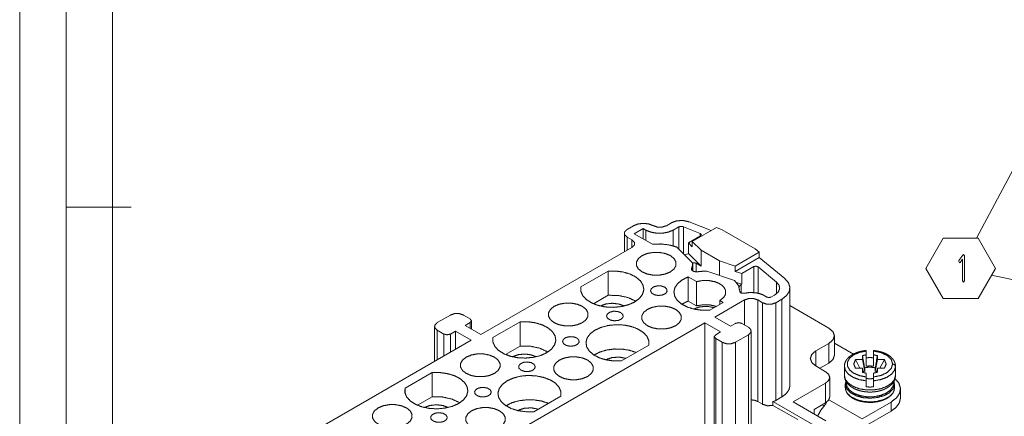
# Paper-space layout 'SHEET-001' of a CAD drawing. Units: millimetres. Extents: x 0 to 297, y 0 to 210.
# Drawn here: x 0 to 106, y 82 to 125 of the extents above; entities that cross this region are included whole.
import ezdxf

# ---------------------------------------------------------------- set-up
doc = ezdxf.new("R2010")
doc.units = ezdxf.units.MM
doc.layers.add('1', color=7, linetype='Continuous')

psp = doc.layouts.new('SHEET-001')

# ---------------------------------------------------------------- linework, layer by layer
at = {"layer": '1', "color": 18, "linetype": 'Continuous', "lineweight": 13}
for p, q in [((0, 210), (0, 0)), ((5, 195), (5, 5)), ((10, 190), (10, 10)), ((103.06, 101.65), (114.44, 123.1)), ((5, 105), (12, 105)), ((66.12, 103), (65.41, 102.59)), ((70.2, 103.32), (69.65, 103)), ((70.39, 102.53), (70.98, 102.87)), ((70.98, 100.47), (70.98, 102.87)), ((71.49, 102.89), (73.29, 102.16)), ((71.49, 102.89), (71.49, 99.96)), ((74.46, 102.47), (72.12, 103.41)), ((65.12, 102.18), (65.12, 100.18)), ((66.19, 102.14), (67.14, 102.69)), ((68.16, 101), (66.19, 102.14)), ((67.14, 102.69), (67.42, 102.53)), ((67.14, 101.59), (67.14, 102.69)), ((67.42, 101.43), (67.42, 102.53)), ((70.39, 100.82), (70.39, 102.53)), ((73.33, 101.9), (72.03, 101.15)), ((72.44, 101.3), (75.04, 102.8)), ((73.29, 101.88), (73.29, 102.16)), ((75.66, 102.55), (75.04, 102.8)), ((79.2, 100.51), (75.66, 102.55)), ((65.41, 101.78), (65.94, 101.47)), ((65.41, 101.78), (65.41, 100.35)), ((65.94, 101.47), (65.94, 100.65)), ((72.03, 101.15), (72.44, 100.73)), ((72.03, 100), (72.03, 101.15)), ((73.4, 100.35), (72.44, 101.3)), ((72.44, 101.3), (72.44, 100.73)), ((99.46, 101.65), (97.59, 98.4)), ((103.21, 101.65), (99.46, 101.65)), ((105.09, 98.4), (103.21, 101.65)), ((65.94, 100.65), (49.68, 91.26)), ((72.47, 98.98), (70.74, 100.71)), ((71.59, 99.85), (71.98, 99.98)), ((71.98, 99.98), (72.03, 100)), ((73.4, 98.63), (72.03, 100)), ((75.38, 99.2), (73.4, 100.35)), ((73.4, 98.63), (73.4, 100.35)), ((79.63, 100.15), (77.04, 98.65)), ((79.63, 100.15), (79.2, 100.51)), ((79.63, 99.58), (79.63, 100.15)), ((101.16, 99.25), (101.57, 99.84)), ((101.57, 99.84), (101.65, 99.9)), ((101.65, 99.9), (101.76, 99.75)), ((101.76, 99.75), (101.76, 97.05)), ((72.5, 98.99), (72.47, 98.98)), ((72.47, 98.12), (72.47, 98.9)), ((72.5, 98.99), (72.5, 98.1)), ((72.84, 98.02), (72.84, 98.95)), ((72.84, 98.95), (73.4, 98.63)), ((75.38, 99.2), (75.38, 97.63)), ((77.04, 98.65), (75.38, 99.2)), ((79.63, 99.58), (77.04, 98.08)), ((77.04, 98.08), (77.04, 98.65)), ((82.41, 97.29), (79.63, 99.58)), ((101.13, 99.15), (101.16, 99.25)), ((101.23, 99), (101.13, 99.15)), ((101.3, 99.04), (101.23, 99)), ((101.55, 99.39), (101.3, 99.04)), ((101.55, 97.05), (101.55, 99.39)), ((60.45, 96.42), (63.37, 98.11)), ((63.37, 98.11), (63.37, 95.5)), ((72.36, 98.24), (72.36, 98.38)), ((76.99, 97.1), (74, 98.09)), ((77.04, 98.08), (77.76, 97.84)), ((77.76, 97.84), (79.06, 98.59)), ((77.76, 97.84), (77.76, 96.7)), ((79.06, 95.79), (79.06, 98.59)), ((79.52, 98.57), (81.51, 96.92)), ((79.52, 95.73), (79.52, 98.57)), ((97.59, 98.4), (99.46, 95.15)), ((103.21, 95.15), (105.09, 98.4)), ((104.67, 97.68), (135.83, 90.97)), ((72, 97.48), (72.88, 96.97)), ((72, 97.48), (72, 94.87)), ((72.88, 96.97), (72.88, 94.36)), ((77.76, 96.7), (77.19, 96.89)), ((77.71, 96.67), (77.47, 96.43)), ((77.76, 96.7), (77.71, 96.67)), ((77.71, 96.67), (77.71, 95.72)), ((81.51, 95.66), (81.51, 96.92)), ((101.65, 96.9), (101.55, 97.05)), ((101.76, 97.05), (101.65, 96.9)), ((60.45, 95.9), (60.45, 96.42)), ((63.37, 95.5), (61.79, 94.59)), ((77.56, 95.85), (77.56, 95.96)), ((77.56, 95.88), (77.56, 95.87)), ((81.3, 95.52), (80.91, 95.3)), ((82.96, 85.76), (82.96, 96.29)), ((72.88, 94.36), (72, 94.87)), ((75.77, 94.73), (74.31, 93.89)), ((74.85, 93.14), (78.07, 95)), ((75.41, 94.94), (75.77, 94.73)), ((75.41, 94.94), (75.41, 94.53)), ((78.07, 95), (78.07, 92.3)), ((79.48, 95), (80.01, 94.69)), ((79.48, 84.06), (79.48, 95)), ((80.01, 94.69), (80.01, 83.75)), ((81.43, 94.69), (82.08, 95.07)), ((81.43, 94.69), (81.43, 84.16)), ((82.08, 95.07), (82.08, 84.54)), ((82.96, 94.38), (87.15, 91.96)), ((99.46, 95.15), (103.21, 95.15)), ((46.39, 93.37), (44.97, 92.55)), ((48.51, 92.96), (47.8, 93.37)), ((73.79, 92.53), (46.42, 76.73)), ((47.98, 92.24), (48.51, 92.55)), ((48.51, 91.94), (48.51, 92.55)), ((48.66, 91.85), (48.66, 92.75)), ((50.97, 90.95), (53.9, 92.64)), ((53.9, 92.64), (53.9, 90.03)), ((73.79, 92.53), (75.49, 91.55)), ((73.79, 81.59), (73.79, 92.53)), ((76.55, 92.16), (74.85, 93.14)), ((77.08, 92.47), (76.55, 92.16)), ((78.49, 92.06), (77.78, 92.47)), ((44.68, 92.14), (44.68, 88.38)), ((44.97, 91.73), (45.68, 91.32)), ((44.97, 91.73), (44.97, 88.55)), ((45.68, 91.32), (45.68, 88.96)), ((46.39, 91.32), (46.92, 91.63)), ((46.39, 91.32), (46.39, 89.37)), ((46.92, 91.63), (48.62, 90.65)), ((46.92, 91.63), (46.92, 89.67)), ((49.68, 91.26), (47.98, 92.24)), ((75.49, 91.55), (74.96, 91.24)), ((77.08, 90.43), (78.49, 91.24)), ((78.49, 80.3), (78.49, 91.24)), ((78.78, 80.71), (78.78, 91.65)), ((32.35, 81.26), (48.62, 90.65)), ((50.97, 90.43), (50.97, 90.95)), ((74.81, 91.04), (74.81, 80.1)), ((74.96, 90.83), (75.66, 90.43)), ((74.96, 79.89), (74.96, 90.83)), ((75.66, 79.49), (75.66, 90.43)), ((77.08, 79.49), (77.08, 90.43)), ((87.15, 90.32), (85.74, 89.51)), ((87.15, 88.2), (87.15, 90.32)), ((87.74, 89.02), (87.74, 91.14)), ((89.8, 89.16), (87.74, 90.35)), ((53.9, 90.03), (52.32, 89.12)), ((67.75, 90.11), (64.83, 88.42)), ((85.74, 87.88), (85.74, 89.51)), ((91.17, 89.08), (91.17, 89.49)), ((91.97, 89.49), (91.97, 89.08)), ((86.16, 87.63), (87.15, 88.2)), ((90.02, 88.56), (90.77, 88.56)), ((90.02, 88.56), (90.49, 87.63)), ((90.77, 88.56), (90.77, 88.99)), ((91.02, 87.27), (90.77, 88.56)), ((92.37, 88.56), (92.12, 87.27)), ((92.37, 88.99), (92.37, 88.56)), ((92.37, 88.56), (93.13, 88.56)), ((92.65, 87.63), (93.13, 88.56)), ((41.5, 85.48), (44.42, 87.17)), ((44.42, 84.55), (44.42, 87.17)), ((85.74, 87.88), (86.8, 87.26)), ((88.82, 87.85), (88.82, 86.87)), ((90.77, 87.63), (90.02, 87.63)), ((90.77, 87.2), (90.77, 87.63)), ((90.77, 87.63), (90.89, 87.16)), ((90.85, 87.33), (91.02, 87.27)), ((91.17, 86.7), (91.17, 87.11)), ((91.97, 87.11), (91.97, 86.7)), ((92.12, 87.27), (92.3, 87.33)), ((92.26, 87.16), (92.37, 87.63)), ((92.37, 87.63), (92.37, 87.2)), ((93.13, 87.63), (92.37, 87.63)), ((94.32, 86.87), (94.32, 87.85)), ((83.3, 84.02), (86.8, 86.04)), ((86.8, 86.04), (86.8, 83.92)), ((87.24, 84.53), (87.24, 86.65)), ((88.92, 85.94), (88.92, 85.53)), ((91.17, 85.62), (91.17, 86.28)), ((91.97, 86.28), (91.97, 85.62)), ((94.22, 85.53), (94.22, 85.94)), ((41.5, 85.48), (41.5, 84.96)), ((94.86, 84.43), (94.86, 85.41)), ((44.42, 84.55), (42.84, 83.64)), ((58.28, 84.64), (55.36, 82.95)), ((80.01, 83.75), (79.48, 84.06)), ((81.13, 84.04), (81.13, 83.63)), ((85.77, 81.36), (81.13, 84.04)), ((82.08, 84.54), (81.43, 84.16)), ((86.83, 81.98), (83.3, 84.02)), ((85.56, 83.2), (86.8, 83.92)), ((87.15, 84.24), (90.72, 82.18)), ((90.72, 82.18), (93.84, 83.98)), ((93.84, 83), (93.84, 83.98)), ((83.79, 82.1), (81.13, 83.63)), ((85.56, 83.2), (85.56, 82.71)), ((86.52, 83.63), (86.38, 83.68)), ((90.72, 81.2), (93.84, 83))]:
    psp.add_line(p, q, dxfattribs=at)
for points, knots in [([(68.24, 103), (67.75, 103.19), (67.18, 103.25), (66.6, 103.19), (66.12, 103)], [0, 0, 0.237217, 0.5, 0.762783, 1, 1]), ([(69.65, 103), (69.2, 102.85), (68.69, 102.85), (68.24, 103)], [0, 0, 0.323055, 0.676945, 1, 1]), ([(72.12, 103.41), (71.48, 103.56), (70.79, 103.53), (70.2, 103.32)], [0, 0, 0.334035, 0.683481, 1, 1]), ([(70.98, 102.87), (71.22, 102.93), (71.49, 102.89)], [0, 0, 0.489874, 1, 1]), ([(65.41, 102.59), (65.15, 102.33), (65.15, 102.03), (65.41, 101.78)], [0, 0, 0.355049, 0.644944, 1, 1]), ([(67.42, 102.53), (67.96, 102.31), (68.58, 102.19), (69.24, 102.19), (69.86, 102.31), (70.39, 102.53)], [0, 0, 0.187063, 0.393387, 0.606611, 0.812936, 1, 1]), ([(73.29, 102.16), (73.42, 102.04), (73.33, 101.9)], [0, 0, 0.524381, 1, 1]), ([(65.94, 101.47), (66.2, 101.21), (66.2, 100.91), (65.94, 100.65)], [0, 0, 0.35505, 0.644943, 1, 1]), ([(70.74, 100.71), (69.93, 100.93), (69.05, 101.03), (68.16, 101)], [0, 0, 0.320651, 0.65822, 1, 1]), ([(70.08, 99.78), (70.47, 99.46), (70.68, 99.09), (70.68, 98.7), (70.47, 98.33), (70.08, 98.02), (69.53, 97.79), (68.89, 97.67), (68.22, 97.67), (67.58, 97.79), (67.04, 98.02), (66.64, 98.33), (66.43, 98.7), (66.43, 99.09), (66.64, 99.46), (67.04, 99.78), (67.58, 100), (68.22, 100.12), (68.89, 100.12), (69.53, 100), (70.08, 99.78)], [0, 0, 0.046754, 0.085991, 0.121946, 0.161183, 0.207938, 0.262572, 0.322831, 0.385106, 0.445366, 0.5, 0.546754, 0.585992, 0.621946, 0.661184, 0.707938, 0.762572, 0.822832, 0.885106, 0.945366, 1, 1]), ([(72.36, 98.38), (72.45, 98.68), (72.47, 98.98)], [0, 0, 0.507, 1, 1]), ([(72.84, 98.95), (72.68, 99), (72.5, 98.99)], [0, 0, 0.48318, 1, 1]), ([(79.06, 98.59), (79.3, 98.64), (79.52, 98.57)], [0, 0, 0.512638, 1, 1]), ([(63.37, 98.11), (64.21, 98.11), (65.03, 98), (65.78, 97.77), (66.4, 97.44), (66.87, 97.03), (67.14, 96.57), (67.22, 96.09), (67.08, 95.61), (66.74, 95.16), (66.22, 94.77), (65.56, 94.48), (64.78, 94.28), (63.95, 94.2), (63.11, 94.24), (62.31, 94.4), (61.61, 94.67), (61.04, 95.03), (60.64, 95.46), (60.44, 95.93), (60.45, 96.42)], [0, 0, 0.062331, 0.123468, 0.181017, 0.233083, 0.278697, 0.318372, 0.354622, 0.391548, 0.432909, 0.480568, 0.534505, 0.59341, 0.655191, 0.717372, 0.777425, 0.833102, 0.882797, 0.926026, 0.96401, 1, 1]), ([(72.96, 98.03), (72.63, 98.05), (72.39, 98.19), (72.36, 98.38)], [0, 0, 0.415969, 0.756719, 1, 1]), ([(74, 98.09), (73.48, 98.08), (72.96, 98.03)], [0, 0, 0.502429, 1, 1]), ([(69.48, 96.37), (69.7, 96.15), (69.72, 95.91), (69.55, 95.68), (69.21, 95.53), (68.78, 95.48), (68.37, 95.55), (68.07, 95.73), (67.94, 95.97), (68.02, 96.21), (68.28, 96.41), (68.68, 96.51), (69.11, 96.5), (69.48, 96.37)], [0, 0, 0.068538, 0.124054, 0.188011, 0.270784, 0.365548, 0.458485, 0.536712, 0.596723, 0.653805, 0.727202, 0.817469, 0.91316, 1, 1]), ([(74.31, 93.89), (73.48, 93.89), (72.67, 94), (71.93, 94.22), (71.31, 94.54), (70.84, 94.93), (70.55, 95.38), (70.46, 95.86), (70.57, 96.34), (70.88, 96.78), (71.37, 97.17), (72, 97.48)], [0, 0, 0.116899, 0.23166, 0.339917, 0.438174, 0.524553, 0.599764, 0.668066, 0.736771, 0.812992, 0.900602, 1, 1]), ([(72.88, 96.97), (73.53, 97.09), (74.22, 97.09), (74.87, 96.96), (75.42, 96.73), (75.82, 96.41), (76.03, 96.03), (76.03, 95.63), (75.82, 95.26), (75.41, 94.94)], [0, 0, 0.135639, 0.275547, 0.410731, 0.533176, 0.637933, 0.725924, 0.806702, 0.894926, 1, 1]), ([(77.56, 95.88), (77.43, 96.51), (76.99, 97.1)], [0, 0, 0.46844, 1, 1]), ([(81.51, 96.92), (81.79, 96.58), (81.85, 96.2), (81.68, 95.83), (81.3, 95.52)], [0, 0, 0.257449, 0.480119, 0.715447, 1, 1]), ([(82.08, 95.07), (82.58, 95.45), (82.88, 95.9), (82.95, 96.38), (82.79, 96.86), (82.41, 97.29)], [0, 0, 0.231763, 0.429626, 0.607457, 0.790264, 1, 1]), ([(66.36, 94.86), (65.5, 95.26), (64.47, 95.48), (63.37, 95.5)], [0, 0, 0.30465, 0.64507, 1, 1]), ([(77.97, 95.71), (77.69, 95.73), (77.56, 95.88)], [0, 0, 0.593308, 1, 1]), ([(80.46, 95.31), (79.97, 95.59), (79.34, 95.76), (78.65, 95.8), (77.97, 95.71)], [0, 0, 0.220074, 0.47093, 0.737254, 1, 1]), ([(60.6, 94.31), (61, 93.99), (61.2, 93.62), (61.2, 93.23), (61, 92.86), (60.6, 92.55), (60.06, 92.32), (59.42, 92.2), (58.74, 92.2), (58.1, 92.32), (57.56, 92.55), (57.17, 92.86), (56.96, 93.23), (56.96, 93.62), (57.17, 93.99), (57.56, 94.31), (58.1, 94.53), (58.74, 94.65), (59.42, 94.65), (60.06, 94.53), (60.6, 94.31)], [0, 0, 0.046755, 0.085992, 0.121947, 0.161184, 0.207938, 0.262572, 0.322832, 0.385106, 0.445366, 0.5, 0.546754, 0.585992, 0.621946, 0.661184, 0.707938, 0.762572, 0.822832, 0.885106, 0.945366, 1, 1]), ([(65.1, 94.35), (64.51, 94.56), (63.82, 94.64), (63.13, 94.56), (62.53, 94.35)], [0, 0, 0.238313, 0.500005, 0.761694, 1, 1]), ([(72, 94.87), (71.64, 94.71), (71.32, 94.53)], [0, 0, 0.515193, 1, 1]), ([(75.02, 94.3), (74.33, 94.46), (73.59, 94.48), (72.88, 94.36)], [0, 0, 0.325538, 0.667433, 1, 1]), ([(78.07, 95), (78.51, 95.15), (79.03, 95.15), (79.48, 95)], [0, 0, 0.323055, 0.676945, 1, 1]), ([(80.01, 94.69), (80.46, 94.54), (80.98, 94.54), (81.43, 94.69)], [0, 0, 0.323054, 0.676946, 1, 1]), ([(80.91, 95.3), (80.68, 95.25), (80.46, 95.31)], [0, 0, 0.508914, 1, 1]), ([(47.8, 93.37), (47.35, 93.52), (46.84, 93.52), (46.39, 93.37)], [0, 0, 0.323055, 0.676945, 1, 1]), ([(64.74, 93.63), (64.96, 93.42), (64.99, 93.17), (64.81, 92.94), (64.47, 92.79), (64.05, 92.75), (63.64, 92.82), (63.33, 93), (63.2, 93.23), (63.28, 93.48), (63.55, 93.67), (63.94, 93.78), (64.37, 93.76), (64.74, 93.63)], [0, 0, 0.068538, 0.124054, 0.18801, 0.270784, 0.365548, 0.458486, 0.536712, 0.596722, 0.653805, 0.727202, 0.81747, 0.913161, 1, 1]), ([(70.64, 93.98), (71.04, 93.66), (71.25, 93.29), (71.25, 92.91), (71.04, 92.54), (70.64, 92.22), (70.1, 91.99), (69.46, 91.87), (68.79, 91.87), (68.15, 91.99), (67.6, 92.22), (67.21, 92.54), (67, 92.91), (67, 93.29), (67.21, 93.66), (67.6, 93.98), (68.15, 94.21), (68.79, 94.33), (69.46, 94.33), (70.1, 94.21), (70.64, 93.98)], [0, 0, 0.046754, 0.085991, 0.121946, 0.161184, 0.207938, 0.262572, 0.322832, 0.385106, 0.445366, 0.5, 0.546754, 0.585992, 0.621947, 0.661184, 0.707938, 0.762572, 0.822832, 0.885106, 0.945366, 1, 1]), ([(74.79, 94.17), (74.04, 94.31), (73.25, 94.25), (72.57, 94.02)], [0, 0, 0.337457, 0.683991, 1, 1]), ([(44.97, 92.55), (44.72, 92.29), (44.72, 91.99), (44.97, 91.73)], [0, 0, 0.355057, 0.64495, 1, 1]), ([(53.9, 92.64), (54.74, 92.64), (55.56, 92.53), (56.3, 92.3), (56.93, 91.97), (57.39, 91.56), (57.67, 91.1), (57.74, 90.62), (57.6, 90.14), (57.27, 89.69), (56.75, 89.3), (56.08, 89), (55.31, 88.81), (54.48, 88.73), (53.63, 88.77), (52.84, 88.93), (52.13, 89.2), (51.56, 89.56), (51.17, 89.99), (50.97, 90.46), (50.97, 90.95)], [0, 0, 0.062331, 0.123468, 0.181017, 0.233083, 0.278697, 0.318372, 0.354621, 0.391548, 0.43291, 0.480568, 0.534505, 0.59341, 0.655191, 0.717372, 0.777426, 0.833102, 0.882797, 0.926026, 0.96401, 1, 1]), ([(64.83, 88.42), (63.99, 88.42), (63.17, 88.53), (62.42, 88.76), (61.8, 89.09), (61.34, 89.5), (61.06, 89.96), (60.99, 90.44), (61.12, 90.92), (61.46, 91.37), (61.98, 91.75), (62.65, 92.05), (63.42, 92.25), (64.25, 92.33), (65.09, 92.29), (65.89, 92.13), (66.59, 91.86), (67.16, 91.5), (67.56, 91.07), (67.76, 90.59), (67.75, 90.11)], [0, 0, 0.062332, 0.123468, 0.181017, 0.233083, 0.278697, 0.318372, 0.354621, 0.391549, 0.43291, 0.480568, 0.534505, 0.59341, 0.655191, 0.717372, 0.777426, 0.833102, 0.882797, 0.926026, 0.96401, 1, 1]), ([(78.49, 91.24), (78.75, 91.5), (78.75, 91.8), (78.49, 92.06)], [0, 0, 0.355057, 0.64495, 1, 1]), ([(87.15, 91.96), (87.59, 91.58), (87.74, 91.14), (87.59, 90.7), (87.15, 90.32)], [0, 0, 0.275375, 0.5, 0.724625, 1, 1]), ([(60, 90.9), (60.22, 90.68), (60.25, 90.44), (60.07, 90.21), (59.73, 90.05), (59.31, 90.01), (58.9, 90.08), (58.59, 90.26), (58.47, 90.5), (58.54, 90.74), (58.81, 90.94), (59.2, 91.04), (59.63, 91.02), (60, 90.9)], [0, 0, 0.068537, 0.124053, 0.18801, 0.270784, 0.365548, 0.458485, 0.536712, 0.596722, 0.653804, 0.727202, 0.817469, 0.91316, 1, 1]), ([(75.66, 90.43), (76.11, 90.28), (76.63, 90.28), (77.08, 90.43)], [0, 0, 0.323055, 0.676945, 1, 1]), ([(48.09, 87.08), (47.69, 87.39), (47.48, 87.76), (47.48, 88.15), (47.69, 88.52), (48.09, 88.83), (48.63, 89.06), (49.27, 89.18), (49.94, 89.18), (50.58, 89.06), (51.13, 88.83), (51.52, 88.52), (51.73, 88.15), (51.73, 87.76), (51.52, 87.39), (51.13, 87.08), (50.58, 86.85), (49.94, 86.73), (49.27, 86.73), (48.63, 86.85), (48.09, 87.08)], [0, 0, 0.046754, 0.085991, 0.121946, 0.161184, 0.207938, 0.262572, 0.322832, 0.385106, 0.445366, 0.5, 0.546754, 0.585992, 0.621947, 0.661184, 0.707938, 0.762572, 0.822831, 0.885106, 0.945366, 1, 1]), ([(55.63, 88.87), (55.03, 89.09), (54.34, 89.17), (53.65, 89.09), (53.06, 88.87)], [0, 0, 0.238314, 0.500005, 0.761695, 1, 1]), ([(56.88, 89.39), (56.03, 89.79), (54.99, 90.01), (53.9, 90.03)], [0, 0, 0.304651, 0.64507, 1, 1]), ([(66.41, 89.33), (65.68, 89.57), (64.87, 89.7), (64.04, 89.71), (63.22, 89.6), (62.48, 89.38), (61.85, 89.06)], [0, 0, 0.162179, 0.335097, 0.51217, 0.686285, 0.850704, 1, 1]), ([(85.74, 89.51), (85.31, 89.13), (85.15, 88.69), (85.31, 88.25), (85.74, 87.88)], [0, 0, 0.275372, 0.499998, 0.724624, 1, 1]), ([(89.69, 89.11), (89.62, 89.07), (89.56, 89.03), (89.45, 88.95), (89.34, 88.87), (89.25, 88.78), (89.16, 88.68), (89.08, 88.59), (89.01, 88.49), (88.95, 88.38), (88.91, 88.28), (88.87, 88.17), (88.84, 88.06), (88.82, 87.95), (88.82, 87.85), (88.82, 87.84), (88.82, 87.84), (88.82, 87.83), (88.82, 87.82)], [0, 0, 0.046426, 0.092216, 0.176897, 0.259606, 0.340382, 0.419357, 0.495923, 0.571157, 0.643754, 0.715304, 0.784088, 0.852663, 0.919323, 0.985368, 0.989024, 0.99268, 0.996337, 1, 1]), ([(91.17, 89.49), (90.45, 89.35), (89.83, 89.09), (89.39, 88.73), (89.15, 88.31), (89.15, 87.87), (89.39, 87.45), (89.83, 87.1), (90.45, 86.84), (91.17, 86.7)], [0, 0, 0.137671, 0.262414, 0.369184, 0.458876, 0.541125, 0.630816, 0.737586, 0.862329, 1, 1]), ([(91.17, 89.54), (91.16, 89.54), (91.16, 89.54), (91.16, 89.54), (90.99, 89.53), (90.83, 89.5), (90.67, 89.47), (90.52, 89.44), (90.37, 89.39), (90.22, 89.35), (90.07, 89.29), (89.94, 89.23), (89.81, 89.17), (89.69, 89.11)], [0, 0, 0.004979, 0.007466, 0.009953, 0.115611, 0.220306, 0.32416, 0.426696, 0.528041, 0.627752, 0.726041, 0.822287, 0.911987, 1, 1]), ([(90.77, 88.99), (90.97, 89.04), (91.17, 89.08)], [0, 0, 0.492848, 1, 1]), ([(91.17, 89.49), (91.17, 89.49), (91.17, 89.49), (91.17, 89.5), (91.17, 89.5), (91.17, 89.5), (91.17, 89.5), (91.17, 89.5), (91.17, 89.5), (91.17, 89.5), (91.17, 89.5), (91.17, 89.5), (91.17, 89.51), (91.17, 89.51), (91.17, 89.51), (91.17, 89.51), (91.17, 89.51), (91.17, 89.51), (91.17, 89.52), (91.17, 89.52), (91.17, 89.52), (91.17, 89.52), (91.17, 89.52), (91.17, 89.52), (91.17, 89.52), (91.17, 89.53), (91.17, 89.53), (91.17, 89.53), (91.17, 89.53), (91.17, 89.53), (91.17, 89.53), (91.17, 89.53), (91.17, 89.53), (91.17, 89.53), (91.17, 89.53), (91.17, 89.53), (91.17, 89.53), (91.17, 89.54), (91.17, 89.54), (91.17, 89.54), (91.17, 89.54), (91.17, 89.54), (91.17, 89.54), (91.17, 89.54), (91.17, 89.54), (91.17, 89.54), (91.17, 89.54), (91.17, 89.54), (91.17, 89.54), (91.17, 89.54), (91.17, 89.54), (91.17, 89.54), (91.17, 89.54), (91.17, 89.54), (91.17, 89.54), (91.17, 89.54), (91.17, 89.54), (91.17, 89.54), (91.17, 89.54), (91.17, 89.54), (91.17, 89.54), (91.17, 89.54), (91.17, 89.54), (91.17, 89.54), (91.17, 89.54), (91.17, 89.54), (91.17, 89.55), (91.17, 89.55), (91.17, 89.55)], [0, 0, 0.044788, 0.088841, 0.110317, 0.13161, 0.152536, 0.173462, 0.193653, 0.213845, 0.233669, 0.253494, 0.272767, 0.291858, 0.329305, 0.365467, 0.383088, 0.400527, 0.434487, 0.467345, 0.499103, 0.529759, 0.544627, 0.559312, 0.587766, 0.615118, 0.641553, 0.666702, 0.690935, 0.702499, 0.725079, 0.736094, 0.746556, 0.757021, 0.777032, 0.786577, 0.796123, 0.805117, 0.814113, 0.822741, 0.831186, 0.839263, 0.847341, 0.85505, 0.862578, 0.869737, 0.876898, 0.883506, 0.890117, 0.896358, 0.908472, 0.919669, 0.924995, 0.934907, 0.944269, 0.952529, 0.956388, 0.960243, 0.967034, 0.973091, 0.975851, 0.98099, 0.983377, 0.985404, 0.987423, 0.989268, 0.991103, 0.993863, 0.996256, 1, 1]), ([(91.17, 87.85), (91.17, 88.13), (91.17, 88.74), (91.17, 89.08)], [0, 0, 0.22505, 0.72505, 1, 1]), ([(91.97, 89.55), (91.97, 89.55), (91.97, 89.54), (91.97, 89.54), (91.97, 89.54), (91.97, 89.54), (91.97, 89.54), (91.97, 89.54), (91.97, 89.54), (91.97, 89.54), (91.97, 89.54), (91.97, 89.54), (91.97, 89.54), (91.97, 89.54), (91.97, 89.53), (91.97, 89.53), (91.97, 89.53), (91.97, 89.53), (91.97, 89.53), (91.97, 89.53), (91.97, 89.52), (91.97, 89.52), (91.97, 89.52), (91.97, 89.52), (91.97, 89.51), (91.97, 89.51), (91.97, 89.51), (91.97, 89.5), (91.97, 89.5), (91.97, 89.5), (91.97, 89.49), (91.97, 89.49), (91.97, 89.49)], [0, 0, 0.005193, 0.011446, 0.015856, 0.020263, 0.026141, 0.0322, 0.039362, 0.055703, 0.075531, 0.098665, 0.111335, 0.139795, 0.172661, 0.209016, 0.22958, 0.25033, 0.27273, 0.295132, 0.34526, 0.398876, 0.428436, 0.457998, 0.521161, 0.589647, 0.625817, 0.661988, 0.739654, 0.821724, 0.865604, 0.909485, 0.954651, 1, 1]), ([(94.32, 87.86), (94.32, 87.92), (94.32, 87.97), (94.3, 88.08), (94.27, 88.18), (94.24, 88.28), (94.19, 88.38), (94.14, 88.48), (94.07, 88.57), (94, 88.67), (93.92, 88.76), (93.83, 88.84), (93.73, 88.93), (93.62, 89.01), (93.5, 89.08), (93.38, 89.15), (93.25, 89.22), (93.11, 89.28), (92.97, 89.33), (92.83, 89.38), (92.68, 89.42), (92.52, 89.46), (92.36, 89.49), (92.2, 89.52), (92.04, 89.54), (92.01, 89.54), (91.97, 89.54)], [0, 0, 0.01882, 0.037564, 0.071153, 0.10503, 0.139211, 0.173666, 0.209158, 0.245191, 0.282726, 0.32098, 0.360967, 0.40186, 0.444421, 0.487999, 0.533002, 0.579048, 0.626205, 0.674347, 0.723336, 0.773173, 0.823653, 0.87481, 0.926415, 0.978514, 0.98924, 1, 1]), ([(94.02, 88.09), (93.87, 88.58), (93.44, 89.01), (92.78, 89.32), (91.97, 89.49)], [0, 0, 0.190664, 0.417856, 0.691535, 1, 1]), ([(91.97, 89.08), (92.18, 89.04), (92.37, 88.99)], [0, 0, 0.507177, 1, 1]), ([(91.97, 89.08), (91.97, 88.74), (91.97, 88.13), (91.97, 87.85)], [0, 0, 0.27495, 0.77495, 1, 1]), ([(53.99, 87.43), (53.77, 87.64), (53.74, 87.89), (53.92, 88.11), (54.26, 88.27), (54.68, 88.31), (55.09, 88.24), (55.4, 88.06), (55.52, 87.82), (55.45, 87.58), (55.18, 87.38), (54.79, 87.28), (54.36, 87.3), (53.99, 87.43)], [0, 0, 0.068538, 0.124054, 0.188011, 0.270784, 0.365548, 0.458485, 0.536712, 0.596723, 0.653805, 0.727202, 0.81747, 0.91316, 1, 1]), ([(61.17, 88.51), (61.56, 88.19), (61.77, 87.82), (61.77, 87.44), (61.56, 87.07), (61.17, 86.75), (60.62, 86.52), (59.98, 86.4), (59.31, 86.4), (58.67, 86.52), (58.13, 86.75), (57.73, 87.07), (57.52, 87.44), (57.52, 87.82), (57.73, 88.19), (58.13, 88.51), (58.67, 88.74), (59.31, 88.86), (59.98, 88.86), (60.62, 88.74), (61.17, 88.51)], [0, 0, 0.046754, 0.085991, 0.121946, 0.161183, 0.207937, 0.262572, 0.322831, 0.385106, 0.445366, 0.5, 0.546754, 0.585991, 0.621946, 0.661183, 0.707937, 0.762572, 0.822831, 0.885106, 0.945366, 1, 1]), ([(65.32, 88.7), (64.56, 88.84), (63.78, 88.78), (63.1, 88.55)], [0, 0, 0.337457, 0.683991, 1, 1]), ([(87.15, 88.2), (87.59, 88.58), (87.74, 89.02)], [0, 0, 0.550751, 1, 1]), ([(90.02, 87.63), (89.82, 88.09), (90.02, 88.56)], [0, 0, 0.499995, 1, 1]), ([(90.99, 87.68), (90.89, 88.26), (90.77, 88.99)], [0, 0, 0.443932, 1, 1]), ([(91.17, 88.77), (91.57, 88.78), (91.97, 88.77)], [0, 0, 0.500006, 1, 1]), ([(91.97, 86.7), (92.78, 86.86), (93.44, 87.18), (93.87, 87.61), (94.02, 88.09)], [0, 0, 0.308466, 0.582146, 0.809339, 1, 1]), ([(92.37, 88.99), (92.25, 88.26), (92.16, 87.68)], [0, 0, 0.556068, 1, 1]), ([(93.13, 88.56), (93.32, 88.09), (93.13, 87.63)], [0, 0, 0.500005, 1, 1]), ([(94.32, 87.85), (94.23, 88.02), (94.02, 88.09)], [0, 0, 0.464469, 1, 1]), ([(44.42, 87.17), (45.26, 87.17), (46.08, 87.05), (46.83, 86.83), (47.45, 86.5), (47.92, 86.09), (48.19, 85.63), (48.27, 85.15), (48.13, 84.66), (47.79, 84.22), (47.27, 83.83), (46.61, 83.53), (45.83, 83.34), (45, 83.26), (44.16, 83.3), (43.36, 83.46), (42.66, 83.73), (42.09, 84.09), (41.69, 84.52), (41.49, 84.99), (41.5, 85.48)], [0, 0, 0.062331, 0.123468, 0.181017, 0.233083, 0.278697, 0.318372, 0.354621, 0.391548, 0.43291, 0.480568, 0.534505, 0.59341, 0.655191, 0.717372, 0.777426, 0.833102, 0.882797, 0.926026, 0.96401, 1, 1]), ([(86.8, 87.26), (87.12, 86.98), (87.24, 86.65), (87.12, 86.32), (86.8, 86.04)], [0, 0, 0.275375, 0.499998, 0.724625, 1, 1]), ([(88.82, 87.83), (88.82, 87.83), (88.82, 87.84), (88.82, 87.85)], [0, 0, 0.250259, 0.500031, 1, 1]), ([(91.17, 86.28), (90.43, 86.4), (89.78, 86.65), (89.27, 86.98), (88.94, 87.39), (88.82, 87.83)], [0, 0, 0.247978, 0.476833, 0.677938, 0.849406, 1, 1]), ([(91.17, 87.11), (90.97, 87.15), (90.77, 87.2)], [0, 0, 0.507152, 1, 1]), ([(92.16, 87.68), (91.57, 87.77), (90.99, 87.68)], [0, 0, 0.499996, 1, 1]), ([(91.02, 87.27), (91.01, 87.43), (90.99, 87.68)], [0, 0, 0.409251, 1, 1]), ([(91.97, 87.85), (91.57, 87.89), (91.17, 87.85)], [0, 0, 0.499994, 1, 1]), ([(94.32, 87.85), (94.21, 87.4), (93.89, 86.99), (93.38, 86.65), (92.72, 86.41), (91.97, 86.28)], [0, 0, 0.150469, 0.321477, 0.52238, 0.751466, 1, 1]), ([(92.37, 87.2), (92.18, 87.15), (91.97, 87.11)], [0, 0, 0.492823, 1, 1]), ([(92.16, 87.68), (92.14, 87.43), (92.12, 87.27)], [0, 0, 0.590749, 1, 1]), ([(55.36, 82.95), (54.51, 82.95), (53.69, 83.06), (52.95, 83.29), (52.33, 83.62), (51.86, 84.03), (51.58, 84.49), (51.51, 84.97), (51.65, 85.45), (51.99, 85.9), (52.5, 86.28), (53.17, 86.58), (53.94, 86.78), (54.78, 86.86), (55.62, 86.81), (56.41, 86.65), (57.12, 86.39), (57.69, 86.03), (58.08, 85.6), (58.29, 85.12), (58.28, 84.64)], [0, 0, 0.062332, 0.123469, 0.181017, 0.233083, 0.278697, 0.318372, 0.354621, 0.391548, 0.43291, 0.480568, 0.534505, 0.59341, 0.655191, 0.717372, 0.777426, 0.833102, 0.882797, 0.926026, 0.96401, 1, 1]), ([(88.83, 86.88), (88.82, 86.85), (88.82, 86.82), (88.83, 86.71), (88.85, 86.6), (88.88, 86.49), (88.92, 86.39), (88.96, 86.28), (89.02, 86.18), (89.08, 86.08), (89.16, 85.99), (89.24, 85.9), (89.33, 85.81), (89.43, 85.72), (89.54, 85.64), (89.63, 85.58), (89.73, 85.52)], [0, 0, 0.017871, 0.03569, 0.10058, 0.165878, 0.230885, 0.295907, 0.362013, 0.428574, 0.497309, 0.566677, 0.639149, 0.712636, 0.789636, 0.867906, 0.933407, 1, 1]), ([(88.82, 86.87), (88.93, 86.42), (89.26, 86.01), (89.77, 85.67), (90.43, 85.42), (91.18, 85.3), (91.96, 85.3), (92.71, 85.42), (93.37, 85.67), (93.89, 86.01), (94.21, 86.42), (94.32, 86.87)], [0, 0, 0.066682, 0.142499, 0.231598, 0.333197, 0.443387, 0.556614, 0.666804, 0.768402, 0.857501, 0.933318, 1, 1]), ([(89.09, 85.4), (88.93, 85.81), (88.97, 86.24)], [0, 0, 0.510666, 1, 1]), ([(94.11, 86.15), (94.07, 85.71), (93.79, 85.29), (93.32, 84.95), (92.69, 84.7), (91.96, 84.56), (91.2, 84.56), (90.47, 84.69), (89.83, 84.94), (89.36, 85.29), (89.08, 85.7), (89.03, 86.14)], [0, 0, 0.066605, 0.140849, 0.228872, 0.330641, 0.442085, 0.557017, 0.668587, 0.770584, 0.858881, 0.933346, 1, 1]), ([(89.73, 85.52), (89.8, 85.48), (89.87, 85.44), (90.01, 85.38), (90.15, 85.32), (90.3, 85.27), (90.45, 85.22), (90.6, 85.18), (90.76, 85.15), (90.92, 85.12), (91.08, 85.1), (91.25, 85.08), (91.41, 85.07), (91.58, 85.07), (91.74, 85.07), (91.91, 85.08), (92.07, 85.1), (92.24, 85.12), (92.4, 85.15), (92.55, 85.18), (92.71, 85.22), (92.86, 85.27), (93.01, 85.32), (93.15, 85.38), (93.28, 85.45), (93.42, 85.52), (93.54, 85.6), (93.66, 85.68), (93.77, 85.77), (93.87, 85.86), (93.96, 85.96), (94.05, 86.07), (94.12, 86.17), (94.18, 86.27), (94.22, 86.37), (94.26, 86.49), (94.29, 86.6), (94.32, 86.72), (94.32, 86.83), (94.32, 86.84), (94.32, 86.85), (94.32, 86.87)], [0, 0, 0.014401, 0.028939, 0.056059, 0.083691, 0.111729, 0.140214, 0.169022, 0.198197, 0.227586, 0.257231, 0.286999, 0.316898, 0.346833, 0.376766, 0.406655, 0.43641, 0.466027, 0.495387, 0.524545, 0.553333, 0.581871, 0.609953, 0.637747, 0.665032, 0.691996, 0.718438, 0.744502, 0.770089, 0.795111, 0.819747, 0.843607, 0.867215, 0.8876, 0.907839, 0.929411, 0.950989, 0.971875, 0.992611, 0.994456, 0.9963, 1, 1]), ([(91.17, 86.28), (91.17, 86.28), (91.17, 86.28), (91.17, 86.29), (91.17, 86.29), (91.17, 86.29), (91.17, 86.3), (91.17, 86.3), (91.17, 86.3), (91.17, 86.3), (91.17, 86.3), (91.17, 86.3), (91.17, 86.31), (91.17, 86.31), (91.17, 86.31), (91.17, 86.31), (91.17, 86.32), (91.17, 86.32), (91.17, 86.32), (91.17, 86.32), (91.17, 86.32), (91.17, 86.33), (91.17, 86.33), (91.17, 86.33), (91.17, 86.33), (91.17, 86.33), (91.17, 86.34), (91.17, 86.34), (91.17, 86.34), (91.17, 86.34), (91.17, 86.34), (91.17, 86.35), (91.17, 86.35), (91.17, 86.35), (91.17, 86.35), (91.17, 86.36), (91.17, 86.36), (91.17, 86.36), (91.17, 86.36), (91.17, 86.36), (91.17, 86.37), (91.17, 86.37), (91.17, 86.37), (91.17, 86.37), (91.17, 86.38), (91.17, 86.38), (91.17, 86.38), (91.17, 86.39), (91.17, 86.39), (91.17, 86.4), (91.17, 86.4), (91.17, 86.4), (91.17, 86.4), (91.17, 86.41), (91.17, 86.41), (91.17, 86.42), (91.17, 86.42), (91.17, 86.43), (91.17, 86.43), (91.17, 86.43), (91.17, 86.43), (91.17, 86.44), (91.17, 86.44), (91.17, 86.45), (91.17, 86.45), (91.17, 86.45), (91.17, 86.46), (91.17, 86.46), (91.17, 86.46), (91.17, 86.47), (91.17, 86.47), (91.17, 86.47), (91.17, 86.48), (91.17, 86.48), (91.17, 86.48), (91.17, 86.49), (91.17, 86.49), (91.17, 86.49), (91.17, 86.5), (91.17, 86.5), (91.17, 86.51), (91.17, 86.51), (91.17, 86.51), (91.17, 86.51), (91.17, 86.52), (91.17, 86.52), (91.17, 86.53), (91.17, 86.53), (91.17, 86.53), (91.17, 86.54), (91.17, 86.54), (91.17, 86.54), (91.17, 86.55), (91.17, 86.55), (91.17, 86.55), (91.17, 86.56), (91.17, 86.56), (91.17, 86.57), (91.17, 86.57), (91.17, 86.57), (91.17, 86.58), (91.17, 86.58), (91.17, 86.58), (91.17, 86.59), (91.17, 86.59), (91.17, 86.6), (91.17, 86.6), (91.17, 86.6), (91.17, 86.61), (91.17, 86.61), (91.17, 86.61), (91.17, 86.62), (91.17, 86.63), (91.17, 86.63), (91.17, 86.63), (91.17, 86.64), (91.17, 86.64), (91.17, 86.64), (91.17, 86.65), (91.17, 86.66), (91.17, 86.66), (91.17, 86.67), (91.17, 86.67), (91.17, 86.68), (91.17, 86.68), (91.17, 86.68), (91.17, 86.69), (91.17, 86.69), (91.17, 86.69), (91.17, 86.7), (91.17, 86.7)], [0, 0, 0.008165, 0.016379, 0.024765, 0.029008, 0.03325, 0.041882, 0.046223, 0.050576, 0.055003, 0.059442, 0.063905, 0.068381, 0.077456, 0.082031, 0.086617, 0.091265, 0.095926, 0.100611, 0.105296, 0.110055, 0.114814, 0.119597, 0.124393, 0.12925, 0.134107, 0.138989, 0.143883, 0.148838, 0.153794, 0.158774, 0.163767, 0.168808, 0.173862, 0.178928, 0.184007, 0.189134, 0.194275, 0.199427, 0.204591, 0.209805, 0.220257, 0.225496, 0.230783, 0.236071, 0.241383, 0.252044, 0.257405, 0.268153, 0.278986, 0.284421, 0.289856, 0.3008, 0.311769, 0.322799, 0.333865, 0.344969, 0.350527, 0.36168, 0.367275, 0.37287, 0.384072, 0.395287, 0.400906, 0.406526, 0.417777, 0.423409, 0.429041, 0.440305, 0.445937, 0.451556, 0.462807, 0.474059, 0.479678, 0.485286, 0.4965, 0.502107, 0.50769, 0.518855, 0.529996, 0.540522, 0.550433, 0.555389, 0.560774, 0.56616, 0.576895, 0.588479, 0.600001, 0.606174, 0.612347, 0.624631, 0.631161, 0.63769, 0.650663, 0.657513, 0.664362, 0.677962, 0.692238, 0.699309, 0.70638, 0.713745, 0.721123, 0.728415, 0.735707, 0.750832, 0.758296, 0.765772, 0.773457, 0.781143, 0.788718, 0.796305, 0.811811, 0.827058, 0.834805, 0.842552, 0.850152, 0.857751, 0.873097, 0.8881, 0.903151, 0.917796, 0.925089, 0.93238, 0.946546, 0.953543, 0.960552, 0.974042, 0.980608, 0.987175, 0.993581, 1, 1]), ([(91.17, 86.54), (91.37, 86.51), (91.57, 86.5)], [0, 0, 0.495189, 1, 1]), ([(91.57, 86.5), (91.78, 86.51), (91.97, 86.54)], [0, 0, 0.504799, 1, 1]), ([(91.97, 86.7), (91.97, 86.7), (91.97, 86.69), (91.97, 86.69), (91.97, 86.69), (91.97, 86.69), (91.97, 86.69), (91.97, 86.69), (91.97, 86.68), (91.97, 86.68), (91.97, 86.68), (91.97, 86.68), (91.97, 86.68), (91.97, 86.68), (91.97, 86.67), (91.97, 86.67), (91.97, 86.67), (91.97, 86.67), (91.97, 86.66), (91.97, 86.66), (91.97, 86.66), (91.97, 86.66), (91.97, 86.65), (91.97, 86.65), (91.97, 86.65), (91.97, 86.65), (91.97, 86.64), (91.97, 86.64), (91.97, 86.64), (91.97, 86.64), (91.97, 86.64), (91.97, 86.63), (91.97, 86.63), (91.97, 86.63), (91.97, 86.63), (91.97, 86.63), (91.97, 86.62), (91.97, 86.62), (91.97, 86.62), (91.97, 86.62), (91.97, 86.62), (91.97, 86.61), (91.97, 86.61), (91.97, 86.61), (91.97, 86.61), (91.97, 86.61), (91.97, 86.61), (91.97, 86.6), (91.97, 86.6), (91.97, 86.6), (91.97, 86.6), (91.97, 86.59), (91.97, 86.59), (91.97, 86.59), (91.97, 86.59), (91.97, 86.58), (91.97, 86.58), (91.97, 86.58), (91.97, 86.58), (91.97, 86.58), (91.97, 86.57), (91.97, 86.57), (91.97, 86.57), (91.97, 86.57), (91.97, 86.57), (91.97, 86.57), (91.97, 86.56), (91.97, 86.56), (91.97, 86.56), (91.97, 86.56), (91.97, 86.56), (91.97, 86.56), (91.97, 86.56), (91.97, 86.55), (91.97, 86.55), (91.97, 86.55), (91.97, 86.55), (91.97, 86.55), (91.97, 86.55), (91.97, 86.54), (91.97, 86.54), (91.97, 86.54), (91.97, 86.54), (91.97, 86.54), (91.97, 86.54), (91.97, 86.54), (91.97, 86.53), (91.97, 86.53), (91.97, 86.53), (91.97, 86.53), (91.97, 86.53), (91.97, 86.53), (91.97, 86.53), (91.97, 86.53), (91.97, 86.52), (91.97, 86.52), (91.97, 86.52), (91.97, 86.52), (91.97, 86.52), (91.97, 86.52), (91.97, 86.52), (91.97, 86.52), (91.97, 86.52), (91.97, 86.51), (91.97, 86.51), (91.97, 86.51), (91.97, 86.51), (91.97, 86.51), (91.97, 86.51), (91.97, 86.51), (91.97, 86.5), (91.97, 86.5), (91.97, 86.49), (91.97, 86.49), (91.97, 86.48), (91.97, 86.48), (91.97, 86.47), (91.97, 86.47), (91.97, 86.47), (91.97, 86.46), (91.97, 86.46), (91.97, 86.45), (91.97, 86.45), (91.97, 86.44), (91.97, 86.43), (91.97, 86.43), (91.97, 86.42), (91.97, 86.41), (91.97, 86.4), (91.97, 86.4), (91.97, 86.39), (91.97, 86.39), (91.97, 86.38), (91.97, 86.38), (91.97, 86.37), (91.97, 86.37), (91.97, 86.36), (91.97, 86.36), (91.97, 86.35), (91.97, 86.34), (91.97, 86.33), (91.97, 86.32), (91.97, 86.32), (91.97, 86.31), (91.97, 86.31), (91.97, 86.3), (91.97, 86.3), (91.97, 86.29), (91.97, 86.29), (91.97, 86.28), (91.97, 86.28)], [0, 0, 0.006161, 0.009284, 0.015568, 0.018728, 0.021962, 0.025196, 0.028455, 0.031713, 0.035033, 0.038353, 0.045043, 0.048449, 0.051843, 0.05868, 0.06216, 0.065628, 0.0726, 0.079683, 0.086778, 0.093972, 0.101166, 0.108445, 0.112085, 0.115725, 0.119414, 0.126767, 0.130432, 0.137859, 0.141561, 0.145262, 0.152726, 0.15644, 0.160153, 0.167642, 0.171368, 0.175081, 0.178844, 0.182595, 0.190034, 0.193785, 0.201249, 0.20495, 0.208688, 0.212426, 0.216128, 0.219817, 0.227256, 0.230933, 0.238299, 0.241988, 0.249267, 0.252931, 0.260199, 0.267417, 0.274598, 0.278152, 0.28173, 0.288813, 0.292318, 0.295847, 0.302819, 0.306262, 0.30973, 0.313197, 0.316591, 0.319973, 0.323379, 0.326773, 0.330093, 0.333413, 0.336758, 0.34009, 0.343349, 0.346595, 0.349854, 0.353112, 0.356297, 0.35947, 0.36584, 0.368938, 0.372025, 0.375136, 0.378235, 0.381247, 0.387285, 0.390298, 0.393225, 0.396151, 0.39909, 0.402017, 0.404857, 0.407698, 0.410538, 0.413379, 0.416121, 0.418863, 0.421618, 0.424372, 0.427028, 0.429672, 0.432328, 0.434972, 0.43753, 0.440088, 0.442645, 0.44765, 0.45011, 0.452569, 0.457377, 0.462086, 0.464447, 0.486716, 0.497906, 0.509096, 0.520323, 0.53155, 0.542801, 0.554052, 0.565304, 0.576555, 0.587819, 0.59907, 0.621487, 0.632689, 0.643879, 0.666086, 0.688208, 0.69914, 0.720954, 0.731824, 0.742534, 0.753232, 0.763856, 0.774481, 0.784908, 0.795323, 0.815969, 0.836148, 0.856093, 0.875522, 0.894692, 0.903988, 0.913284, 0.931619, 0.94935, 0.958056, 0.96675, 0.975112, 0.983473, 1, 1]), ([(93.84, 83.98), (94.41, 84.42), (94.76, 84.93), (94.86, 85.48), (94.69, 86.03), (94.27, 86.52)], [0, 0, 0.23256, 0.431602, 0.610192, 0.792364, 1, 1]), ([(94.17, 86.24), (94.21, 85.82), (94.06, 85.4)], [0, 0, 0.489816, 1, 1]), ([(49.25, 84.69), (49.03, 84.9), (49, 85.15), (49.18, 85.38), (49.52, 85.53), (49.94, 85.58), (50.35, 85.5), (50.66, 85.33), (50.79, 85.09), (50.71, 84.84), (50.44, 84.65), (50.05, 84.55), (49.62, 84.56), (49.25, 84.69)], [0, 0, 0.068537, 0.124052, 0.188009, 0.270783, 0.365547, 0.458484, 0.53671, 0.596721, 0.653804, 0.727201, 0.817469, 0.91316, 1, 1]), ([(82.96, 85.76), (82.85, 85.31), (82.55, 84.9), (82.08, 84.54)], [0, 0, 0.292758, 0.620111, 1, 1]), ([(89.09, 84.99), (88.97, 85.25), (88.92, 85.53)], [0, 0, 0.514679, 1, 1]), ([(94.06, 85.4), (93.67, 85), (93.09, 84.68), (92.37, 84.48), (91.58, 84.41), (90.79, 84.47), (90.07, 84.68), (89.49, 84.99), (89.09, 85.4)], [0, 0, 0.101413, 0.221076, 0.356077, 0.499646, 0.643275, 0.778443, 0.898345, 1, 1]), ([(94.06, 84.99), (93.67, 84.59), (93.09, 84.27), (92.37, 84.07), (91.58, 84), (90.79, 84.07), (90.07, 84.27), (89.49, 84.59), (89.09, 84.99)], [0, 0, 0.101413, 0.221076, 0.356077, 0.499645, 0.643275, 0.778443, 0.898345, 1, 1]), ([(89.11, 84.95), (89.12, 84.93), (89.14, 84.9), (89.2, 84.81), (89.28, 84.73), (89.37, 84.65), (89.47, 84.57), (89.57, 84.49), (89.68, 84.42), (89.8, 84.36), (89.92, 84.29), (90.05, 84.24), (90.19, 84.18), (90.33, 84.14), (90.48, 84.09), (90.53, 84.08), (90.57, 84.07)], [0, 0, 0.016922, 0.034004, 0.097353, 0.163335, 0.231675, 0.301872, 0.374765, 0.449951, 0.527495, 0.607153, 0.688893, 0.7726, 0.858077, 0.945164, 0.972507, 1, 1]), ([(90.57, 84.07), (90.65, 84.05), (90.73, 84.04), (90.89, 84.01), (91.05, 83.99), (91.21, 83.97), (91.37, 83.96), (91.54, 83.96), (91.7, 83.96), (91.86, 83.96), (92.02, 83.98), (92.18, 84), (92.34, 84.02), (92.49, 84.05), (92.65, 84.09), (92.79, 84.13), (92.93, 84.18), (93.07, 84.23), (93.2, 84.29), (93.33, 84.35), (93.45, 84.41), (93.56, 84.49), (93.67, 84.56), (93.76, 84.64), (93.85, 84.72), (93.93, 84.81), (94, 84.9), (94.02, 84.93), (94.04, 84.96)], [0, 0, 0.021784, 0.043705, 0.085701, 0.128166, 0.170957, 0.213978, 0.257124, 0.300295, 0.343387, 0.386288, 0.428912, 0.471136, 0.512893, 0.554059, 0.594585, 0.634354, 0.67334, 0.711424, 0.748607, 0.784805, 0.820043, 0.854208, 0.887316, 0.91953, 0.950844, 0.980917, 0.990513, 1, 1]), ([(91.97, 85.62), (91.57, 85.61), (91.17, 85.62)], [0, 0, 0.499994, 1, 1]), ([(94.22, 85.53), (94.18, 85.26), (94.06, 84.99)], [0, 0, 0.485616, 1, 1]), ([(47.41, 83.92), (46.55, 84.31), (45.52, 84.54), (44.42, 84.55)], [0, 0, 0.304651, 0.64507, 1, 1]), ([(56.93, 83.86), (56.2, 84.1), (55.4, 84.22), (54.56, 84.23), (53.75, 84.13), (53, 83.91), (52.37, 83.59)], [0, 0, 0.162178, 0.335096, 0.512169, 0.686285, 0.850704, 1, 1]), ([(79.48, 84.06), (79.16, 84.18), (78.78, 84.23)], [0, 0, 0.474442, 1, 1]), ([(81.43, 84.16), (81.29, 84.09), (81.13, 84.04)], [0, 0, 0.482204, 1, 1]), ([(86.9, 83.99), (86.89, 83.95), (86.88, 83.92), (86.86, 83.89), (86.84, 83.86), (86.83, 83.82), (86.79, 83.76), (86.74, 83.69), (86.71, 83.66), (86.69, 83.63), (86.66, 83.59), (86.63, 83.56)], [0, 0, 0.078006, 0.144871, 0.21407, 0.2852, 0.357848, 0.508048, 0.665397, 0.746965, 0.830116, 0.914457, 1, 1]), ([(86.8, 83.92), (87.12, 84.2), (87.24, 84.53)], [0, 0, 0.550753, 1, 1]), ([(94.86, 84.43), (94.74, 83.9), (94.39, 83.42), (93.84, 83)], [0, 0, 0.292759, 0.620112, 1, 1]), ([(38.61, 81.61), (38.21, 81.92), (38.01, 82.29), (38.01, 82.68), (38.21, 83.05), (38.61, 83.36), (39.15, 83.59), (39.79, 83.71), (40.47, 83.71), (41.11, 83.59), (41.65, 83.36), (42.05, 83.05), (42.25, 82.68), (42.25, 82.29), (42.05, 81.92), (41.65, 81.61), (41.11, 81.38), (40.47, 81.26), (39.79, 81.26), (39.15, 81.38), (38.61, 81.61)], [0, 0, 0.046754, 0.085992, 0.121946, 0.161184, 0.207938, 0.262572, 0.322832, 0.385106, 0.445366, 0.5, 0.546754, 0.585992, 0.621946, 0.661184, 0.707938, 0.762572, 0.822832, 0.885106, 0.945366, 1, 1]), ([(43.58, 83.4), (44.18, 83.62), (44.87, 83.7), (45.56, 83.62), (46.15, 83.4)], [0, 0, 0.238318, 0.500011, 0.761699, 1, 1]), ([(44.51, 81.96), (44.29, 82.17), (44.27, 82.42), (44.44, 82.64), (44.78, 82.8), (45.21, 82.84), (45.62, 82.77), (45.92, 82.59), (46.05, 82.35), (45.97, 82.11), (45.71, 81.91), (45.31, 81.81), (44.88, 81.83), (44.51, 81.96)], [0, 0, 0.068538, 0.124054, 0.18801, 0.270784, 0.365548, 0.458485, 0.536711, 0.596722, 0.653805, 0.727202, 0.81747, 0.91316, 1, 1]), ([(48.65, 81.28), (48.26, 81.6), (48.05, 81.97), (48.05, 82.35), (48.26, 82.72), (48.65, 83.04), (49.2, 83.27), (49.83, 83.39), (50.51, 83.39), (51.15, 83.27), (51.69, 83.04), (52.09, 82.72), (52.29, 82.35), (52.29, 81.97), (52.09, 81.6), (51.69, 81.28), (51.15, 81.05), (50.51, 80.93), (49.83, 80.93), (49.2, 81.05), (48.65, 81.28)], [0, 0, 0.046754, 0.085992, 0.121946, 0.161184, 0.207938, 0.262572, 0.322831, 0.385106, 0.445366, 0.5, 0.546754, 0.585992, 0.621946, 0.661183, 0.707938, 0.762572, 0.822831, 0.885106, 0.945366, 1, 1]), ([(53.62, 83.08), (54.3, 83.31), (55.09, 83.37), (55.84, 83.23)], [0, 0, 0.316024, 0.662556, 1, 1]), ([(81.13, 83.63), (80.54, 83.59), (80.01, 83.75)], [0, 0, 0.518034, 1, 1]), ([(86.63, 83.56), (86.24, 83.06), (85.94, 82.49)], [0, 0, 0.495916, 1, 1]), ([(86.64, 83.57), (86.58, 83.6), (86.52, 83.63)], [0, 0, 0.491044, 1, 1])]:
    psp.add_open_spline(points, degree=1, knots=knots, dxfattribs=at)
for points in [[(48.51, 92.55), (48.66, 92.75), (48.51, 92.96)], [(77.78, 92.47), (77.43, 92.55), (77.08, 92.47)], [(45.68, 91.32), (46.03, 91.24), (46.39, 91.32)], [(74.96, 91.24), (74.81, 91.04), (74.96, 90.83)]]:
    psp.add_open_spline(points, degree=1, dxfattribs=at)

doc.saveas('drawing.dxf')
